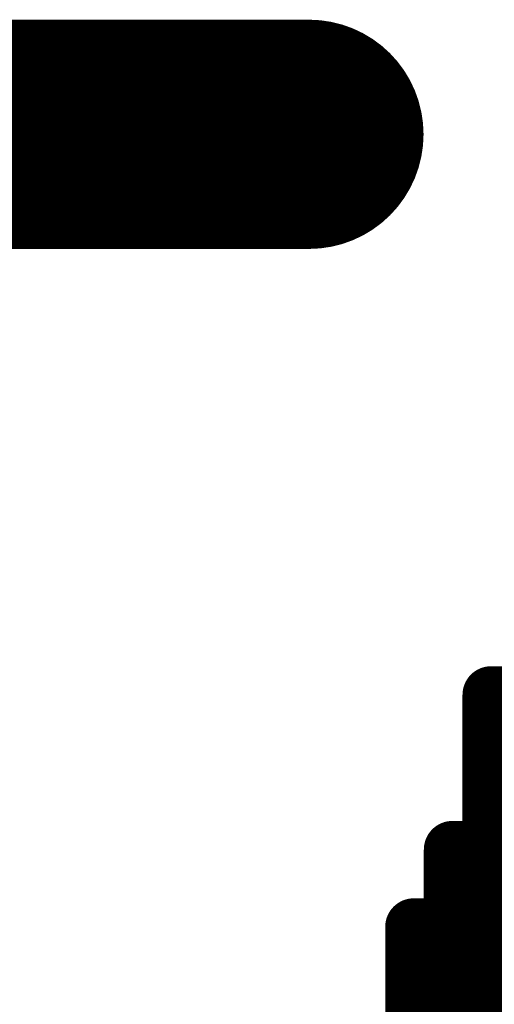
# Model space of a CAD drawing. Extents: x -12.1 to 35.3, y -10.6 to 49.4.
# Drawn here: x 10 to 10.2, y 11.7 to 12.2 of the extents above; entities that cross this region are included whole.
import ezdxf

# ---------------------------------------------------------------- set-up
doc = ezdxf.new("R2010")
doc.units = 0
doc.header["$MEASUREMENT"] = 0
doc.layers.add('2DLINES_1', color=7, linetype='Continuous')
doc.layers.add('LAYNR1', color=2, linetype='Continuous')

msp = doc.modelspace()

# ---------------------------------------------------------------- linework, layer by layer
at = {"layer": '2DLINES_1', "const_width": 0.1016}
msp.add_lwpolyline([(10.138, 12.105), (9.438, 12.105)], dxfattribs=at)
at = {"layer": '2DLINES_1', "const_width": 0.0508}
msp.add_lwpolyline([(10.1126, 12.105, 1), (10.1634, 12.105, 1)], format="xyb", close=True, dxfattribs=at)
at = {"layer": 'LAYNR1', "const_width": 0.0254}
for points in [[(10.21877, 11.78798), (10.21877, 11.85656)], [(10.21877, 11.85656), (10.23591, 11.85656)], [(10.21877, 11.83942), (10.23591, 11.83942)], [(10.21877, 11.82227), (10.23591, 11.82227)], [(10.21877, 11.80513), (10.23591, 11.80513)], [(10.20162, 11.73655), (10.20162, 11.78798)], [(10.20162, 11.78798), (10.21877, 11.78798)], [(10.23591, 11.78798), (10.21877, 11.78798)], [(10.21877, 11.78798), (10.21877, 11.73655)], [(10.20162, 11.77084), (10.21877, 11.77084)], [(10.21877, 11.77084), (10.23591, 11.77084)], [(10.18448, 11.73655), (10.18448, 11.75369)], [(10.18448, 11.75369), (10.20162, 11.75369)], [(10.20162, 11.75369), (10.21877, 11.75369)], [(10.21877, 11.75369), (10.23591, 11.75369)], [(10.18448, 11.70226), (10.18448, 11.73655)], [(10.18448, 11.73655), (10.20162, 11.73655)], [(10.21877, 11.73655), (10.20162, 11.73655)], [(10.20162, 11.73655), (10.20162, 11.70226)], [(10.21877, 11.70226), (10.21877, 11.73655)], [(10.21877, 11.73655), (10.23591, 11.73655)], [(10.18448, 11.7194), (10.20162, 11.7194)], [(10.20162, 11.7194), (10.21877, 11.7194)], [(10.21877, 11.7194), (10.23591, 11.7194)]]:
    msp.add_lwpolyline(points, dxfattribs=at)
at = {"layer": 'LAYNR1', "const_width": 0.0127}
for points in [[(10.21242, 11.85656, 1), (10.22512, 11.85656, 1)], [(10.21242, 11.85656, 1), (10.22512, 11.85656, 1)], [(10.21242, 11.83942, 1), (10.22512, 11.83942, 1)], [(10.21242, 11.82227, 1), (10.22512, 11.82227, 1)], [(10.21242, 11.80513, 1), (10.22512, 11.80513, 1)], [(10.19527, 11.78798, 1), (10.20797, 11.78798, 1)], [(10.19527, 11.78798, 1), (10.20797, 11.78798, 1)], [(10.21242, 11.78798, 1), (10.22512, 11.78798, 1)], [(10.21242, 11.78798, 1), (10.22512, 11.78798, 1)], [(10.21242, 11.78798, 1), (10.22512, 11.78798, 1)], [(10.21242, 11.78798, 1), (10.22512, 11.78798, 1)], [(10.19527, 11.77084, 1), (10.20797, 11.77084, 1)], [(10.21242, 11.77084, 1), (10.22512, 11.77084, 1)], [(10.21242, 11.77084, 1), (10.22512, 11.77084, 1)], [(10.17813, 11.75369, 1), (10.19083, 11.75369, 1)], [(10.17813, 11.75369, 1), (10.19083, 11.75369, 1)], [(10.19527, 11.75369, 1), (10.20797, 11.75369, 1)], [(10.19527, 11.75369, 1), (10.20797, 11.75369, 1)], [(10.21242, 11.75369, 1), (10.22512, 11.75369, 1)], [(10.21242, 11.75369, 1), (10.22512, 11.75369, 1)], [(10.17813, 11.73655, 1), (10.19083, 11.73655, 1)], [(10.17813, 11.73655, 1), (10.19083, 11.73655, 1)], [(10.17813, 11.73655, 1), (10.19083, 11.73655, 1)], [(10.19527, 11.73655, 1), (10.20797, 11.73655, 1)], [(10.19527, 11.73655, 1), (10.20797, 11.73655, 1)], [(10.19527, 11.73655, 1), (10.20797, 11.73655, 1)], [(10.19527, 11.73655, 1), (10.20797, 11.73655, 1)], [(10.21242, 11.73655, 1), (10.22512, 11.73655, 1)], [(10.21242, 11.73655, 1), (10.22512, 11.73655, 1)], [(10.21242, 11.73655, 1), (10.22512, 11.73655, 1)], [(10.21242, 11.73655, 1), (10.22512, 11.73655, 1)], [(10.17813, 11.7194, 1), (10.19083, 11.7194, 1)], [(10.19527, 11.7194, 1), (10.20797, 11.7194, 1)], [(10.19527, 11.7194, 1), (10.20797, 11.7194, 1)], [(10.21242, 11.7194, 1), (10.22512, 11.7194, 1)], [(10.21242, 11.7194, 1), (10.22512, 11.7194, 1)]]:
    msp.add_lwpolyline(points, format="xyb", close=True, dxfattribs=at)

doc.saveas('drawing.dxf')
